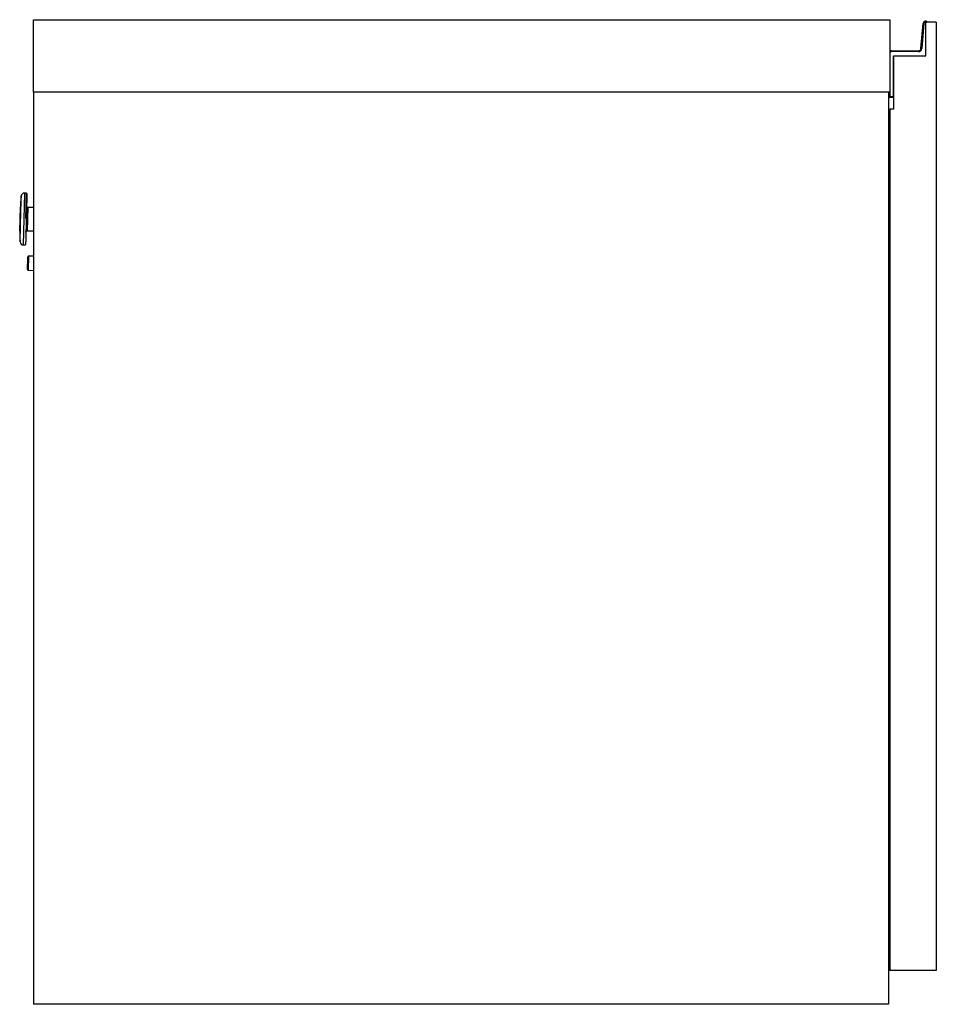
# Model space of a CAD drawing. Extents: x 338 to 4839, y 153 to 3194.
# Drawn here: x 417 to 770, y 1515 to 1895 of the extents above; entities that cross this region are included whole.
import ezdxf

# ---------------------------------------------------------------- set-up
doc = ezdxf.new("R2010")
doc.units = 0
doc.layers.get('0').update_dxf_attribs({"linetype": 'CONTINUOUS'})

msp = doc.modelspace()

# ---------------------------------------------------------------- linework, layer by layer
at = {"color": 7, "linetype": 'CONTINUOUS'}
for p, q in [((421.91, 1895.13), (752.41, 1895.13)), ((421.91, 1867.13), (421.91, 1895.13)), ((752.41, 1895.13), (752.41, 1867.13)), ((764.48, 1884.05), (765.33, 1893.72)), ((765.62, 1893.69), (764.78, 1884.02)), ((765.33, 1893.72), (765.62, 1893.69)), ((766.41, 1881.13), (766.41, 1894.13)), ((766.41, 1894.13), (766.61, 1894.13)), ((770.41, 1894.13), (766.41, 1894.13)), ((766.49, 1894.62), (766.44, 1894.32)), ((770.41, 1894.13), (770.41, 1528.13)), ((753.11, 1883.13), (753.11, 1882.83)), ((753.11, 1883.13), (763.49, 1883.13)), ((763.49, 1882.83), (753.11, 1882.83)), ((753.91, 1881.13), (766.41, 1881.13)), ((753.91, 1865.43), (753.91, 1881.13)), ((753.91, 1881.13), (753.91, 1860.63)), ((763.49, 1883.13), (763.49, 1882.83)), ((764.48, 1884.05), (764.78, 1884.02)), ((752.41, 1867.13), (421.91, 1867.13)), ((421.91, 1867.13), (421.91, 1515.13)), ((751.91, 1867.13), (751.91, 1515.13)), ((752.11, 1865.33), (752.11, 1867.13)), ((752.11, 1865.33), (752.41, 1865.43)), ((752.31, 1865.13), (752.41, 1865.43)), ((753.91, 1865.13), (752.31, 1865.13)), ((752.41, 1865.43), (753.91, 1865.43)), ((753.91, 1860.63), (752.41, 1860.63)), ((752.41, 1860.63), (752.41, 1528.13)), ((419.21, 1828.18), (418.46, 1828.2)), ((417.23, 1827.14), (417.05, 1825.54)), ((416.62, 1813.56), (416.87, 1822.93)), ((421.91, 1822.61), (419.76, 1822.67)), ((419.53, 1813.67), (421.91, 1813.61)), ((416.67, 1810.94), (416.77, 1809.34)), ((417.93, 1808.21), (418.68, 1808.19)), ((421.91, 1803.86), (420.07, 1803.9)), ((419.7, 1801.03), (419.7, 1801.16)), ((419.93, 1798.41), (421.91, 1798.35)), ((751.91, 1700.13), (752.41, 1700.13)), ((751.91, 1565.13), (752.41, 1565.13)), ((770.41, 1528.13), (752.41, 1528.13)), ((751.91, 1515.13), (421.91, 1515.13))]:
    msp.add_line(p, q, dxfattribs=at)
at = {"color": 8, "linetype": 'CONTINUOUS'}
for p, q in [((752.41, 1867.13), (752.41, 1865.43)), ((418.46, 1828.2), (417.93, 1808.21)), ((418.95, 1818.47), (419.21, 1828.18)), ((417.05, 1825.54), (416.67, 1810.94)), ((416.77, 1809.34), (417.23, 1827.14)), ((419.76, 1822.67), (419.64, 1818.02)), ((419.64, 1818.02), (419.53, 1813.67)), ((420.07, 1803.9), (419.93, 1798.41))]:
    msp.add_line(p, q, dxfattribs=at)
at = {"color": 7, "linetype": 'CONTINUOUS'}
for points in [[(419.76, 1822.67), (419.75, 1822.67), (419.73, 1822.67), (419.71, 1822.68), (419.7, 1822.68), (419.68, 1822.68), (419.66, 1822.69), (419.65, 1822.69), (419.63, 1822.69), (419.62, 1822.7), (419.6, 1822.7), (419.59, 1822.71), (419.57, 1822.71), (419.56, 1822.72), (419.54, 1822.73), (419.53, 1822.73), (419.51, 1822.74), (419.5, 1822.75), (419.48, 1822.76), (419.47, 1822.77), (419.46, 1822.78), (419.45, 1822.79), (419.43, 1822.8), (419.42, 1822.81), (419.41, 1822.83), (419.4, 1822.84), (419.39, 1822.85), (419.38, 1822.86), (419.37, 1822.88), (419.36, 1822.89), (419.35, 1822.91), (419.34, 1822.92), (419.33, 1822.93), (419.33, 1822.95), (419.32, 1822.96), (419.31, 1822.98), (419.31, 1822.99), (419.3, 1823.01), (419.3, 1823.03), (419.29, 1823.04), (419.29, 1823.06), (419.29, 1823.07), (419.28, 1823.09), (419.28, 1823.11), (419.28, 1823.12), (419.28, 1823.14), (419.28, 1823.16), (419.28, 1823.17), (419.28, 1823.19)], [(419.64, 1818.02), (419.62, 1818.02), (419.61, 1818.02), (419.59, 1818.02), (419.58, 1818.02), (419.56, 1818.02), (419.54, 1818.02), (419.53, 1818.02), (419.51, 1818.02), (419.5, 1818.02), (419.48, 1818.03), (419.46, 1818.03), (419.45, 1818.03), (419.43, 1818.03), (419.42, 1818.03), (419.41, 1818.03), (419.39, 1818.03), (419.38, 1818.03), (419.36, 1818.03), (419.35, 1818.03), (419.34, 1818.03), (419.32, 1818.03), (419.31, 1818.03), (419.3, 1818.03), (419.29, 1818.03), (419.28, 1818.03), (419.26, 1818.03), (419.25, 1818.03), (419.24, 1818.03), (419.23, 1818.03), (419.22, 1818.03), (419.22, 1818.03), (419.21, 1818.03), (419.2, 1818.02), (419.19, 1818.02), (419.18, 1818.02), (419.18, 1818.02), (419.17, 1818.02), (419.17, 1818.02), (419.16, 1818.02), (419.16, 1818.02), (419.16, 1818.02), (419.15, 1818.02), (419.15, 1818.02), (419.15, 1818.02), (419.15, 1818.02), (419.14, 1818.02), (419.14, 1818.02), (419.14, 1818.02)], [(419.45, 1818.69), (419.45, 1818.66), (419.45, 1818.64), (419.45, 1818.61), (419.45, 1818.59), (419.44, 1818.56), (419.44, 1818.54), (419.44, 1818.51), (419.44, 1818.49), (419.44, 1818.46), (419.44, 1818.44), (419.44, 1818.41), (419.44, 1818.39), (419.44, 1818.36), (419.44, 1818.33), (419.44, 1818.31), (419.44, 1818.28), (419.44, 1818.26), (419.44, 1818.23), (419.44, 1818.2), (419.43, 1818.18), (419.43, 1818.15), (419.43, 1818.12), (419.43, 1818.09), (419.43, 1818.07), (419.43, 1818.04), (419.43, 1818.02), (419.43, 1817.99), (419.43, 1817.96), (419.43, 1817.94), (419.43, 1817.91), (419.43, 1817.88), (419.43, 1817.86), (419.43, 1817.83), (419.43, 1817.81), (419.42, 1817.78), (419.42, 1817.76), (419.42, 1817.73), (419.42, 1817.71), (419.42, 1817.69), (419.42, 1817.66)], [(419.01, 1813.18), (419.02, 1813.19), (419.02, 1813.21), (419.02, 1813.23), (419.02, 1813.24), (419.03, 1813.26), (419.03, 1813.28), (419.03, 1813.29), (419.04, 1813.31), (419.04, 1813.32), (419.04, 1813.34), (419.05, 1813.35), (419.06, 1813.37), (419.06, 1813.39), (419.07, 1813.4), (419.08, 1813.41), (419.08, 1813.43), (419.09, 1813.44), (419.1, 1813.46), (419.11, 1813.47), (419.12, 1813.48), (419.13, 1813.5), (419.14, 1813.51), (419.16, 1813.52), (419.17, 1813.53), (419.18, 1813.54), (419.19, 1813.55), (419.2, 1813.56), (419.22, 1813.57), (419.23, 1813.58), (419.25, 1813.59), (419.26, 1813.6), (419.27, 1813.61), (419.29, 1813.62), (419.3, 1813.63), (419.32, 1813.63), (419.33, 1813.64), (419.35, 1813.64), (419.36, 1813.65), (419.38, 1813.65), (419.4, 1813.66), (419.41, 1813.66), (419.43, 1813.66), (419.44, 1813.66), (419.46, 1813.67), (419.48, 1813.67), (419.49, 1813.67), (419.51, 1813.67), (419.53, 1813.67)], [(419.64, 1798.72), (419.64, 1798.73), (419.64, 1798.74), (419.64, 1798.75), (419.64, 1798.75), (419.64, 1798.76), (419.64, 1798.77), (419.64, 1798.79), (419.64, 1798.8), (419.64, 1798.82), (419.64, 1798.84), (419.64, 1798.86), (419.64, 1798.88), (419.64, 1798.91), (419.64, 1798.94), (419.64, 1798.97), (419.64, 1799.01), (419.64, 1799.05), (419.65, 1799.09), (419.65, 1799.13), (419.65, 1799.18), (419.65, 1799.23), (419.65, 1799.28), (419.65, 1799.33), (419.65, 1799.38), (419.65, 1799.43), (419.66, 1799.49), (419.66, 1799.55), (419.66, 1799.61), (419.66, 1799.67), (419.66, 1799.73), (419.66, 1799.79), (419.67, 1799.86), (419.67, 1799.92), (419.67, 1799.99), (419.67, 1800.06), (419.67, 1800.13), (419.67, 1800.2), (419.68, 1800.27), (419.68, 1800.34), (419.68, 1800.42), (419.68, 1800.49), (419.68, 1800.57), (419.69, 1800.64), (419.69, 1800.72), (419.69, 1800.8), (419.69, 1800.87), (419.69, 1800.95), (419.7, 1801.03)]]:
    msp.add_lwpolyline(points, dxfattribs=at)
for points in [[(766.91, 1894.13, 0), (766.9, 1894.13, 0), (766.9, 1894.13, 0), (766.9, 1894.13, 0), (766.9, 1894.13, 0), (766.9, 1894.13, 0), (766.9, 1894.13, 0), (766.9, 1894.13, 0), (766.9, 1894.13, 0), (766.89, 1894.13, 0), (766.89, 1894.13, 0), (766.89, 1894.13, 0), (766.89, 1894.13, 0), (766.89, 1894.13, 0), (766.88, 1894.13, 0), (766.88, 1894.13, 0), (766.88, 1894.13, 0), (766.87, 1894.13, 0), (766.87, 1894.13, 0), (766.86, 1894.13, 0), (766.86, 1894.13, 0), (766.85, 1894.13, 0), (766.85, 1894.13, 0), (766.84, 1894.13, 0), (766.84, 1894.13, 0), (766.83, 1894.13, 0), (766.83, 1894.13, 0), (766.82, 1894.13, 0), (766.82, 1894.13, 0), (766.81, 1894.13, 0), (766.8, 1894.13, 0), (766.8, 1894.13, 0), (766.79, 1894.13, 0), (766.79, 1894.13, 0), (766.78, 1894.13, 0), (766.77, 1894.13, 0), (766.76, 1894.13, 0), (766.76, 1894.13, 0), (766.75, 1894.13, 0), (766.74, 1894.13, 0), (766.74, 1894.13, 0), (766.73, 1894.13, 0), (766.72, 1894.13, 0), (766.71, 1894.13, 0), (766.7, 1894.13, 0), (766.7, 1894.13, 0), (766.69, 1894.13, 0), (766.68, 1894.13, 0), (766.67, 1894.13, 0), (766.66, 1894.13, 0), (766.66, 1894.13, 0), (766.65, 1894.13, 0), (766.64, 1894.13, 0), (766.63, 1894.13, 0), (766.62, 1894.13, 0), (766.61, 1894.13, 0), (766.61, 1894.13, 0)], [(419.4, 1827.97, 0), (419.4, 1827.96, 0), (419.4, 1827.94, 0), (419.4, 1827.92, 0), (419.4, 1827.9, 0), (419.4, 1827.88, 0), (419.4, 1827.85, 0), (419.4, 1827.82, 0), (419.4, 1827.78, 0), (419.4, 1827.74, 0), (419.39, 1827.69, 0), (419.39, 1827.64, 0), (419.39, 1827.57, 0), (419.39, 1827.5, 0), (419.39, 1827.43, 0), (419.38, 1827.34, 0), (419.38, 1827.26, 0), (419.38, 1827.16, 0), (419.38, 1827.06, 0), (419.37, 1826.96, 0), (419.37, 1826.85, 0), (419.37, 1826.73, 0), (419.37, 1826.61, 0), (419.36, 1826.49, 0), (419.36, 1826.36, 0), (419.36, 1826.23, 0), (419.35, 1826.09, 0), (419.35, 1825.95, 0), (419.34, 1825.8, 0), (419.34, 1825.65, 0), (419.34, 1825.49, 0), (419.33, 1825.33, 0), (419.33, 1825.17, 0), (419.32, 1825, 0), (419.32, 1824.83, 0), (419.31, 1824.65, 0), (419.31, 1824.47, 0), (419.3, 1824.29, 0), (419.3, 1824.1, 0), (419.29, 1823.91, 0), (419.29, 1823.71, 0), (419.28, 1823.51, 0), (419.28, 1823.31, 0), (419.27, 1823.1, 0), (419.27, 1822.9, 0), (419.26, 1822.69, 0), (419.26, 1822.47, 0), (419.25, 1822.26, 0), (419.25, 1822.04, 0), (419.24, 1821.82, 0), (419.23, 1821.6, 0), (419.23, 1821.37, 0), (419.22, 1821.14, 0), (419.22, 1820.92, 0), (419.21, 1820.69, 0), (419.2, 1820.46, 0), (419.2, 1820.22, 0), (419.19, 1819.99, 0), (419.19, 1819.75, 0), (419.18, 1819.52, 0), (419.17, 1819.28, 0), (419.17, 1819.05, 0), (419.16, 1818.81, 0), (419.16, 1818.57, 0), (419.15, 1818.33, 0)], [(419.14, 1818.18, 0), (419.14, 1817.94, 0), (419.13, 1817.7, 0), (419.13, 1817.47, 0), (419.12, 1817.23, 0), (419.11, 1816.99, 0), (419.11, 1816.75, 0), (419.1, 1816.52, 0), (419.1, 1816.28, 0), (419.09, 1816.05, 0), (419.08, 1815.81, 0), (419.08, 1815.58, 0), (419.07, 1815.35, 0), (419.06, 1815.12, 0), (419.06, 1814.9, 0), (419.05, 1814.67, 0), (419.05, 1814.45, 0), (419.04, 1814.23, 0), (419.04, 1814.01, 0), (419.03, 1813.79, 0), (419.02, 1813.58, 0), (419.02, 1813.37, 0), (419.01, 1813.16, 0), (419.01, 1812.96, 0), (419, 1812.76, 0), (419, 1812.56, 0), (418.99, 1812.36, 0), (418.99, 1812.17, 0), (418.98, 1811.99, 0), (418.98, 1811.8, 0), (418.97, 1811.62, 0), (418.97, 1811.45, 0), (418.96, 1811.28, 0), (418.96, 1811.11, 0), (418.96, 1810.95, 0), (418.95, 1810.79, 0), (418.95, 1810.63, 0), (418.94, 1810.48, 0), (418.94, 1810.34, 0), (418.94, 1810.2, 0), (418.93, 1810.06, 0), (418.93, 1809.93, 0), (418.93, 1809.81, 0), (418.92, 1809.68, 0), (418.92, 1809.57, 0), (418.92, 1809.45, 0), (418.91, 1809.35, 0), (418.91, 1809.24, 0), (418.91, 1809.15, 0), (418.91, 1809.06, 0), (418.9, 1808.97, 0), (418.9, 1808.89, 0), (418.9, 1808.82, 0), (418.9, 1808.75, 0), (418.9, 1808.7, 0), (418.9, 1808.64, 0), (418.89, 1808.6, 0), (418.89, 1808.56, 0), (418.89, 1808.53, 0), (418.89, 1808.5, 0), (418.89, 1808.47, 0), (418.89, 1808.45, 0), (418.89, 1808.43, 0), (418.89, 1808.41, 0), (418.89, 1808.39, 0)], [(419.7, 1801.16, 0), (419.7, 1801.23, 0), (419.7, 1801.3, 0), (419.7, 1801.37, 0), (419.71, 1801.44, 0), (419.71, 1801.5, 0), (419.71, 1801.57, 0), (419.71, 1801.64, 0), (419.71, 1801.71, 0), (419.72, 1801.77, 0), (419.72, 1801.84, 0), (419.72, 1801.9, 0), (419.72, 1801.97, 0), (419.72, 1802.03, 0), (419.72, 1802.1, 0), (419.73, 1802.16, 0), (419.73, 1802.22, 0), (419.73, 1802.29, 0), (419.73, 1802.35, 0), (419.73, 1802.41, 0), (419.73, 1802.46, 0), (419.74, 1802.52, 0), (419.74, 1802.58, 0), (419.74, 1802.63, 0), (419.74, 1802.69, 0), (419.74, 1802.74, 0), (419.74, 1802.79, 0), (419.74, 1802.84, 0), (419.74, 1802.89, 0), (419.75, 1802.94, 0), (419.75, 1802.98, 0), (419.75, 1803.03, 0), (419.75, 1803.07, 0), (419.75, 1803.11, 0), (419.75, 1803.15, 0), (419.75, 1803.19, 0), (419.75, 1803.23, 0), (419.75, 1803.26, 0), (419.76, 1803.3, 0), (419.76, 1803.33, 0), (419.76, 1803.36, 0), (419.76, 1803.39, 0), (419.76, 1803.42, 0), (419.76, 1803.45, 0), (419.76, 1803.48, 0), (419.76, 1803.51, 0), (419.76, 1803.53, 0), (419.76, 1803.55, 0), (419.76, 1803.57, 0), (419.76, 1803.59, 0), (419.76, 1803.6, 0), (419.76, 1803.61, 0), (419.76, 1803.62, 0), (419.76, 1803.62, 0), (419.76, 1803.62, 0), (419.76, 1803.61, 0), (419.76, 1803.6, 0)]]:
    msp.add_polyline3d(points, dxfattribs=at)
for centre, radius, start, end in [((766.32, 1893.63), 1, 80.4234, 175.0301), ((766.32, 1893.63), 0.7, 80.4234, 175.0301), ((766.41, 1894.13), 0.2, 1.9966, 80.4234), ((766.41, 1894.13), 0.5, 0.7985, 80.4234), ((753.11, 1882.13), 1, 90, 134.427), ((753.11, 1882.13), 0.7, 90, 180), ((763.49, 1884.13), 1, 270, 355.0301), ((763.49, 1884.13), 1.3, 270, 355.0301), ((752.31, 1865.33), 0.2, 180, 270), ((418.43, 1827), 1.2, 88.5, 173.5), ((419.2, 1827.98), 0.2, 358.5, 88.5), ((446.86, 1822.15), 30, 173.5, 178.5), ((446.61, 1812.77), 30, 178.5, 183.5), ((417.96, 1809.41), 1.2, 183.5, 268.5), ((418.69, 1808.39), 0.2, 268.5, 358.5), ((420.06, 1803.6), 0.3, 88.5, 178.5), ((419.94, 1798.71), 0.3, 178.5, 268.5)]:
    msp.add_arc(centre, radius, start, end, dxfattribs=at)

doc.saveas('drawing.dxf')
